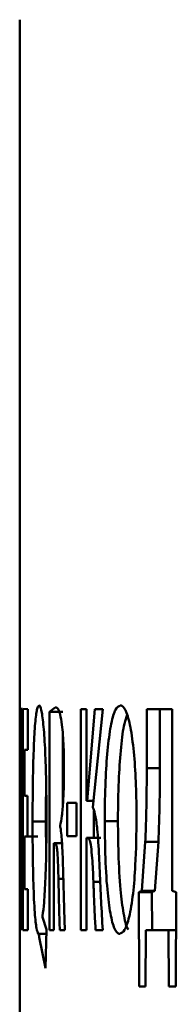
# Paper-space layout 'Лист1' of a CAD drawing. Units: millimetres. Extents: x -4095 to 2032, y -100 to 5174.
# Drawn here: x -2832 to -2831, y 4624 to 4632 of the extents above; entities that cross this region are included whole.
import ezdxf

# ---------------------------------------------------------------- set-up
doc = ezdxf.new("R2010")
doc.units = ezdxf.units.MM

psp = doc.layouts.new('Лист1')

# ---------------------------------------------------------------- linework, layer by layer
at = {"color": 7, "linetype": 'Continuous', "lineweight": 50}
for p, q in [((-2831.9561, 4631.751), (-2831.9561, 4626.5659)), ((-2831.956, 4624.9018), (-2831.956, 4626.5659)), ((-2831.956, 4626.5659), (-2831.956, 4626.5659)), ((-2831.9377, 4626.5658), (-2831.9554, 4626.5659)), ((-2831.9554, 4626.5659), (-2831.9554, 4626.2502)), ((-2831.9377, 4626.2501), (-2831.9377, 4626.5658)), ((-2831.8959, 4626.5657), (-2831.9315, 4626.5658)), ((-2831.9315, 4626.5658), (-2831.9315, 4624.9017)), ((-2831.8959, 4626.2574), (-2831.8959, 4626.5657)), ((-2831.6884, 4626.5774), (-2831.7312, 4626.5439)), ((-2831.7312, 4626.5439), (-2831.7312, 4624.9014)), ((-2831.6315, 4626.5439), (-2831.7312, 4626.5439)), ((-2831.4532, 4626.5653), (-2831.4976, 4626.5654)), ((-2831.4976, 4626.5654), (-2831.4976, 4624.9013)), ((-2831.4532, 4625.8738), (-2831.4532, 4626.5653)), ((-2831.3915, 4626.5653), (-2831.4493, 4625.8738)), ((-2831.4073, 4625.8269), (-2831.3309, 4626.5653)), ((-2831.3309, 4626.5653), (-2831.3915, 4626.5653)), ((-2830.8101, 4626.565), (-2831.0014, 4626.5651)), ((-2831.0014, 4626.5651), (-2831.0014, 4626.1209)), ((-2830.9028, 4626.1209), (-2830.9028, 4626.5651)), ((-2830.8102, 4625.1969), (-2830.8101, 4626.565)), ((-2831.6315, 4625.8533), (-2831.6315, 4626.374)), ((-2831.9554, 4626.2502), (-2831.952, 4626.2501)), ((-2831.9554, 4626.2502), (-2831.9377, 4626.2502)), ((-2831.952, 4626.2501), (-2831.952, 4624.9017)), ((-2831.952, 4626.2501), (-2831.9377, 4626.2501)), ((-2831.9468, 4624.9017), (-2831.9468, 4626.2501)), ((-2831.9468, 4626.2501), (-2831.9377, 4626.2501)), ((-2831.9468, 4626.2501), (-2831.9377, 4626.2501)), ((-2831.9202, 4625.9113), (-2831.9202, 4626.2574)), ((-2831.9202, 4626.2574), (-2831.8959, 4626.2574)), ((-2831.9202, 4626.2574), (-2831.8959, 4626.2574)), ((-2831.0014, 4626.1209), (-2830.9028, 4626.1209)), ((-2831.8975, 4625.9113), (-2831.9202, 4625.9113)), ((-2831.8975, 4625.6054), (-2831.8975, 4625.9113)), ((-2831.5304, 4625.8591), (-2831.5999, 4625.8591)), ((-2831.5999, 4625.8591), (-2831.5999, 4625.6101)), ((-2831.5304, 4625.6101), (-2831.5304, 4625.8591)), ((-2831.4493, 4625.8738), (-2831.4532, 4625.8738)), ((-2831.4493, 4625.8738), (-2831.4025, 4625.8738)), ((-2831.3983, 4625.5976), (-2831.3983, 4625.7982)), ((-2831.8593, 4625.7189), (-2831.7595, 4625.7189)), ((-2831.7595, 4625.7189), (-2831.7581, 4625.4804)), ((-2831.3167, 4625.7207), (-2831.2177, 4625.7207)), ((-2831.6518, 4625.6814), (-2831.6518, 4625.6888)), ((-2831.9202, 4625.21), (-2831.9202, 4625.6054)), ((-2831.9202, 4625.6054), (-2831.8975, 4625.6054)), ((-2831.9202, 4625.6054), (-2831.8203, 4625.6054)), ((-2831.5999, 4625.6101), (-2831.5304, 4625.6101)), ((-2831.4532, 4624.9012), (-2831.4532, 4625.5976)), ((-2831.4532, 4625.5976), (-2831.4444, 4625.5976)), ((-2831.4532, 4625.5976), (-2831.3539, 4625.5976)), ((-2831.4444, 4625.5976), (-2831.3452, 4625.5976)), ((-2831.0125, 4625.5674), (-2831.0388, 4625.1972)), ((-2831.0125, 4625.5674), (-2830.9139, 4625.5673)), ((-2830.9139, 4625.5673), (-2830.9402, 4625.1972)), ((-2831.6997, 4624.9014), (-2831.6997, 4625.5558)), ((-2831.6997, 4625.5558), (-2831.6387, 4625.5558)), ((-2831.6897, 4625.5558), (-2831.6387, 4625.5558)), ((-2831.6653, 4625.2891), (-2831.6282, 4625.2891)), ((-2831.8944, 4625.21), (-2831.9202, 4625.21)), ((-2831.8944, 4624.9016), (-2831.8944, 4625.21)), ((-2831.0387, 4625.197), (-2831.0613, 4625.1871)), ((-2830.9402, 4625.197), (-2831.0388, 4625.197)), ((-2830.9626, 4625.1871), (-2830.9401, 4625.197)), ((-2830.7794, 4625.187), (-2830.8102, 4625.1969)), ((-2831.0613, 4625.1871), (-2831.0589, 4624.4788)), ((-2831.0613, 4625.1871), (-2830.9626, 4625.1871)), ((-2830.9617, 4624.901), (-2830.9626, 4625.1871)), ((-2830.7826, 4624.4787), (-2830.7794, 4625.187)), ((-2831.784, 4624.9998), (-2831.784, 4625.0102)), ((-2831.7541, 4624.9069), (-2831.784, 4624.9998)), ((-2831.9561, 4624.9018), (-2831.9561, 4623.5684)), ((-2831.956, 4624.9018), (-2831.956, 4624.9018)), ((-2831.952, 4624.9017), (-2831.9468, 4624.9017)), ((-2831.952, 4624.9017), (-2831.9468, 4624.9017)), ((-2831.9315, 4624.9017), (-2831.8944, 4624.9016)), ((-2831.9315, 4624.9017), (-2831.8944, 4624.9017)), ((-2831.7624, 4624.615), (-2831.7541, 4624.9064)), ((-2831.7312, 4624.9014), (-2831.6997, 4624.9014)), ((-2831.7312, 4624.9014), (-2831.6997, 4624.9014)), ((-2831.6544, 4624.9014), (-2831.6169, 4624.9013)), ((-2831.6544, 4624.9014), (-2831.6169, 4624.9014)), ((-2831.4976, 4624.9013), (-2831.4532, 4624.9012)), ((-2831.4976, 4624.9013), (-2831.4532, 4624.9013)), ((-2831.3857, 4624.9012), (-2831.332, 4624.9012)), ((-2831.3857, 4624.9012), (-2831.332, 4624.9012)), ((-2831.0118, 4624.4788), (-2831.0085, 4624.901)), ((-2831.0085, 4624.901), (-2830.8389, 4624.901)), ((-2830.7807, 4624.901), (-2830.9099, 4624.901)), ((-2830.8389, 4624.901), (-2830.8353, 4624.4788)), ((-2831.809, 4624.8499), (-2831.7625, 4624.615)), ((-2831.0589, 4624.4788), (-2831.0118, 4624.4788)), ((-2830.8353, 4624.4788), (-2830.7826, 4624.4788))]:
    psp.add_line(p, q, dxfattribs=at)
at = {"color": 8, "linetype": 'Continuous', "lineweight": 50}
for p, q in [((-2831.4023, 4625.2667), (-2831.3509, 4625.2667)), ((-2831.8166, 4624.8744), (-2831.755, 4624.8744))]:
    psp.add_line(p, q, dxfattribs=at)
at = {"color": 7, "linetype": 'Continuous', "lineweight": 50, "flags": 128}
for points in [[(-2831.5304, 4625.6101), (-2831.5561, 4625.6101), (-2831.5999, 4625.6101)], [(-2831.0085, 4624.901), (-2830.9533, 4624.901), (-2830.9099, 4624.901)], [(-2830.8389, 4624.901), (-2830.7838, 4624.901), (-2830.7807, 4624.901)]]:
    psp.add_lwpolyline(points, dxfattribs=at)
at = {"color": 7, "linetype": 'Continuous', "lineweight": 50}
for centre, major_axis, ratio, start_param, end_param in [((-2765.351, 4625.5558), (66.6051, -0.0004), 0.000068, 3.229357, 3.231053), ((-2765.351, 4624.4788), (66.6051, -0.0007), 0.000067, 3.30591, 3.310177), ((-2765.351, 4624.4788), (66.6051, -0.0008), 0.000067, 3.325302, 3.32958)]:
    psp.add_ellipse(centre, major_axis=major_axis, ratio=ratio, start_param=start_param, end_param=end_param, dxfattribs=at)
for points, knots in [([(-2831.811, 4626.5928), (-2831.8162, 4626.5869), (-2831.8268, 4626.5752), (-2831.8404, 4626.4661), (-2831.8507, 4626.2886), (-2831.8573, 4626.0514), (-2831.8592, 4625.8539), (-2831.8593, 4625.7393), (-2831.8593, 4625.7189)], [0, 0, 0, 0, 0.182019, 0.364742, 0.553891, 0.741676, 0.953999, 1, 1, 1, 1]), ([(-2831.7547, 4625.7534), (-2831.7551, 4625.8342), (-2831.7559, 4625.9959), (-2831.7628, 4626.2262), (-2831.7744, 4626.4219), (-2831.7897, 4626.5495), (-2831.8024, 4626.5898), (-2831.8093, 4626.5922), (-2831.811, 4626.5928)], [0, 0, 0, 0, 0.1879356, 0.3763771, 0.5671374, 0.7583503, 0.9413526, 1, 1, 1, 1]), ([(-2831.6383, 4626.4469), (-2831.6427, 4626.4753), (-2831.6547, 4626.5519), (-2831.6726, 4626.5744), (-2831.6846, 4626.577), (-2831.6884, 4626.5778)], [0, 0, 0, 0, 0.2859973, 0.7716196, 1, 1, 1, 1]), ([(-2831.2006, 4626.5924), (-2831.2127, 4626.5865), (-2831.2369, 4626.5745), (-2831.2697, 4626.4648), (-2831.2951, 4626.2869), (-2831.3116, 4626.0495), (-2831.3165, 4625.853), (-2831.3167, 4625.7398), (-2831.3167, 4625.7207)], [0, 0, 0, 0, 0.182571, 0.365825, 0.555261, 0.743901, 0.956792, 1, 1, 1, 1]), ([(-2831.0781, 4625.7503), (-2831.0789, 4625.831), (-2831.0805, 4625.9926), (-2831.0947, 4626.223), (-2831.119, 4626.419), (-2831.152, 4626.5472), (-2831.1805, 4626.589), (-2831.1965, 4626.5917), (-2831.2006, 4626.5924)], [0, 0, 0, 0, 0.187156, 0.374844, 0.564142, 0.753887, 0.935782, 1, 1, 1, 1]), ([(-2831.1492, 4626.5206), (-2831.1561, 4626.5011), (-2831.1743, 4626.4497), (-2831.196, 4626.2844), (-2831.2126, 4626.0499), (-2831.2174, 4625.8528), (-2831.2177, 4625.7396), (-2831.2177, 4625.7207)], [0, 0, 0, 0, 0.153981, 0.406399, 0.65817, 0.942697, 1, 1, 1, 1]), ([(-2831.6233, 4626.0987), (-2831.6238, 4626.1612), (-2831.6246, 4626.2571), (-2831.6308, 4626.3752), (-2831.6358, 4626.4225), (-2831.6383, 4626.4469)], [0, 0, 0, 0, 0.473755, 0.727476, 1, 1, 1, 1]), ([(-2831.6518, 4625.6888), (-2831.6475, 4625.7108), (-2831.6387, 4625.755), (-2831.6288, 4625.8724), (-2831.6239, 4625.9939), (-2831.6234, 4626.0718), (-2831.6233, 4626.0987)], [0, 0, 0, 0, 0.280263, 0.563024, 0.848749, 1, 1, 1, 1]), ([(-2831.0014, 4626.1209), (-2831.0017, 4626.0408), (-2831.0022, 4625.9078), (-2831.0062, 4625.7225), (-2831.0104, 4625.6193), (-2831.0125, 4625.5674)], [0, 0, 0, 0, 0.429742, 0.713796, 1, 1, 1, 1]), ([(-2830.9028, 4626.1209), (-2830.9031, 4626.0408), (-2830.9036, 4625.9078), (-2830.9076, 4625.7225), (-2830.9118, 4625.6193), (-2830.914, 4625.5674)], [0, 0, 0, 0, 0.429753, 0.713804, 1, 1, 1, 1]), ([(-2831.7571, 4626.0031), (-2831.7581, 4625.9291), (-2831.7594, 4625.8354), (-2831.7595, 4625.7392), (-2831.7595, 4625.7189)], [0, 0, 0, 0, 0.788877, 1, 1, 1, 1]), ([(-2831.3579, 4625.4248), (-2831.3618, 4625.5007), (-2831.3682, 4625.6252), (-2831.3854, 4625.7604), (-2831.3988, 4625.8089), (-2831.4062, 4625.8246), (-2831.4073, 4625.8269)], [0, 0, 0, 0, 0.418724, 0.686134, 0.953996, 1, 1, 1, 1]), ([(-2831.8593, 4625.7189), (-2831.8591, 4625.6383), (-2831.8586, 4625.4767), (-2831.8537, 4625.232), (-2831.8441, 4625.0304), (-2831.8309, 4624.9064), (-2831.8211, 4624.8846), (-2831.8166, 4624.8744)], [0, 0, 0, 0, 0.196302, 0.393408, 0.625728, 0.824811, 1, 1, 1, 1]), ([(-2831.784, 4625.0102), (-2831.7803, 4625.0408), (-2831.7717, 4625.1102), (-2831.7612, 4625.3068), (-2831.7554, 4625.5336), (-2831.7549, 4625.6926), (-2831.7547, 4625.7534)], [0, 0, 0, 0, 0.203537, 0.460944, 0.793751, 1, 1, 1, 1]), ([(-2831.3167, 4625.7207), (-2831.3161, 4625.64), (-2831.3146, 4625.4605), (-2831.3006, 4625.2144), (-2831.2759, 4625.0175), (-2831.2449, 4624.9035), (-2831.2198, 4624.8751), (-2831.2063, 4624.8741), (-2831.2047, 4624.874)], [0, 0, 0, 0, 0.187514, 0.417403, 0.603901, 0.790685, 0.973996, 1, 1, 1, 1]), ([(-2831.2177, 4625.7207), (-2831.217, 4625.6401), (-2831.2156, 4625.4607), (-2831.2016, 4625.213), (-2831.1768, 4625.0211), (-2831.1544, 4624.9238), (-2831.1404, 4624.9093), (-2831.138, 4624.9069)], [0, 0, 0, 0, 0.2265242, 0.5044941, 0.7295967, 0.9550526, 1, 1, 1, 1]), ([(-2831.2047, 4624.874), (-2831.1925, 4624.8793), (-2831.168, 4624.89), (-2831.1321, 4624.9928), (-2831.1035, 4625.1662), (-2831.0821, 4625.4259), (-2831.0796, 4625.6282), (-2831.0781, 4625.7503)], [0, 0, 0, 0, 0.18018, 0.361177, 0.551503, 0.729383, 1, 1, 1, 1]), ([(-2831.6304, 4625.3705), (-2831.6315, 4625.4089), (-2831.6341, 4625.497), (-2831.6405, 4625.6069), (-2831.6477, 4625.663), (-2831.6512, 4625.6785), (-2831.6518, 4625.6814)], [0, 0, 0, 0, 0.30481, 0.700437, 0.945615, 1, 1, 1, 1]), ([(-2831.4444, 4625.5976), (-2831.4393, 4625.5942), (-2831.4305, 4625.5883), (-2831.4189, 4625.529), (-2831.4088, 4625.4235), (-2831.4048, 4625.3276), (-2831.4023, 4625.2667)], [0, 0, 0, 0, 0.238883, 0.41126, 0.62625, 1, 1, 1, 1]), ([(-2831.6897, 4625.5558), (-2831.686, 4625.5532), (-2831.6803, 4625.5494), (-2831.6737, 4625.5028), (-2831.6682, 4625.4215), (-2831.6665, 4625.3447), (-2831.6653, 4625.2891)], [0, 0, 0, 0, 0.289784, 0.443149, 0.595997, 1, 1, 1, 1]), ([(-2831.332, 4624.9012), (-2831.3363, 4624.9748), (-2831.3434, 4625.0972), (-2831.3512, 4625.2739), (-2831.3556, 4625.3745), (-2831.3579, 4625.4248)], [0, 0, 0, 0, 0.430901, 0.715413, 1, 1, 1, 1]), ([(-2831.6169, 4624.9013), (-2831.6182, 4624.9367), (-2831.6216, 4625.031), (-2831.6255, 4625.1893), (-2831.6287, 4625.3101), (-2831.6304, 4625.3705)], [0, 0, 0, 0, 0.23122, 0.615583, 1, 1, 1, 1]), ([(-2831.6653, 4625.2891), (-2831.6635, 4625.2114), (-2831.661, 4625.1072), (-2831.6575, 4624.9772), (-2831.6554, 4624.9267), (-2831.6544, 4624.9014)], [0, 0, 0, 0, 0.592566, 0.7957, 1, 1, 1, 1]), ([(-2831.4023, 4625.2667), (-2831.4008, 4625.2285), (-2831.3978, 4625.152), (-2831.393, 4625.0281), (-2831.3883, 4624.9463), (-2831.3857, 4624.9012)], [0, 0, 0, 0, 0.3097002, 0.6194166, 1, 1, 1, 1]), ([(-2831.8166, 4624.8744), (-2831.8153, 4624.8726), (-2831.8127, 4624.869), (-2831.8103, 4624.8562), (-2831.809, 4624.8497)], [0, 0, 0, 0, 0.494129, 1, 1, 1, 1])]:
    psp.add_open_spline(points, degree=3, knots=knots, dxfattribs=at)

doc.saveas('drawing.dxf')
